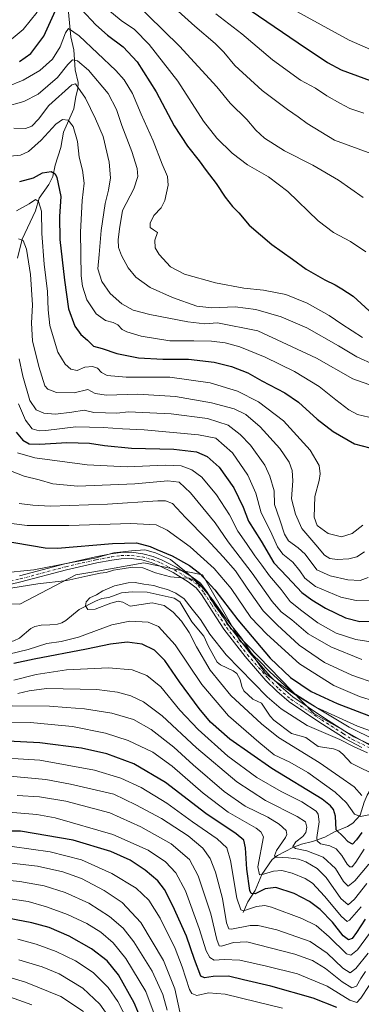
# Model space of a CAD drawing. Units: metres. Extents: x 640895 to 644339, y 4762269 to 4764653.
# Drawn here: x 643228 to 643394, y 4763282 to 4763761 of the extents above; entities that cross this region are included whole.
import ezdxf

# ---------------------------------------------------------------- set-up
doc = ezdxf.new("R2010")
doc.units = ezdxf.units.M
doc.header["$MEASUREMENT"] = 0
doc.linetypes.add('DGN Style 4', pattern=[2.638475, 1.318413, -0.659207, 0.001648, -0.659207])
for name, color, linetype, lineweight in [('Arbolado forestal CxS', 92, 'Continuous', 0), ('Corriente natural lineal', 142, 'Continuous', 13), ('Curva de nivel maestra', 30, 'Continuous', 30), ('Curva de nivel normal', 30, 'Continuous', 0), ('Espacio natural protegido', 121, 'Continuous', 13), ('Espacio natural protegido CxS', 121, 'Continuous', 0), ('Pista no pavimentada Cxs', 111, 'Continuous', 0), ('Pista no pavimentada eje', 91, 'DGN Style 4', 0)]:
    doc.layers.add(name, color=color, linetype=linetype, lineweight=lineweight)

# ---------------------------------------------------------------- blocks, each defined once
blk = doc.blocks.new('*U8')
at = {"layer": 'Arbolado forestal CxS', "color": 92, "linetype": 'Continuous', "lineweight": 0}
blk.add_polyline3d([(642977.1985, 4763795.7143, 881.0345), (642955.6031, 4763752.5047, 869.5782), (642948.4039, 4763704.9735, 878.0431), (642931.1285, 4763651.6803, 862.295), (642929.1787, 4763584.8159, 851.8384), (642947.0251, 4763568.1523, 851.6121), (642981.2433, 4763546.6513, 849.8458), (643040.4801, 4763523.1685, 850.9256), (643093.0457, 4763469.4205, 846.3396), (643111.7473, 4763463.9709, 844.3658), (643156.9011, 4763476.4959, 842.1406), (643163.3565, 4763478.2865, 843.2305), (643228.4206, 4763477.1007, 842.7664), (643255.6293, 4763491.3051, 845.1653), (643264.3573, 4763492.8641, 845.3084), (643288.7537, 4763497.2221, 845.6785), (643317.1451, 4763491.3031, 849.5516), (643333.7255, 4763462.6765, 845.6762), (643371.3945, 4763423.8241, 843.8351), (643404.5267, 4763405.0731, 840.7692)], dxfattribs=at)

msp = doc.modelspace()

# ---------------------------------------------------------------- linework, layer by layer
at = {"layer": 'Arbolado forestal CxS', "color": 92, "linetype": 'Continuous', "lineweight": 0}
for points in [[(643404.5267, 4763405.0731, 840.7692), (643371.3945, 4763423.8241, 843.8351), (643333.7255, 4763462.6765, 845.6762), (643317.1451, 4763491.3031, 849.5516), (643288.7537, 4763497.2221, 845.6785), (643264.3573, 4763492.8641, 845.3084), (643255.6293, 4763491.3051, 845.1653), (643228.4206, 4763477.1007, 842.7664), (643163.3565, 4763478.2865, 843.2305), (643156.9011, 4763476.4959, 842.1406), (643111.7473, 4763463.9709, 844.3658), (643093.0457, 4763469.4205, 846.3396), (643040.4801, 4763523.1685, 850.9256), (642981.2433, 4763546.6513, 849.8458), (642947.0251, 4763568.1523, 851.6121), (642929.1787, 4763584.8159, 851.8384), (642931.1285, 4763651.6803, 862.295), (642948.4039, 4763704.9735, 878.0431), (642955.6031, 4763752.5047, 869.5782), (642977.1985, 4763795.7143, 881.0345)], [(642977.1985, 4763795.7143, 881.0345), (642955.6031, 4763752.5047, 869.5782), (642948.4039, 4763704.9735, 878.0431), (642931.1285, 4763651.6803, 862.295), (642929.1787, 4763584.8159, 851.8384), (642947.0251, 4763568.1523, 851.6121), (642981.2433, 4763546.6513, 849.8458), (643040.4801, 4763523.1685, 850.9256), (643093.0457, 4763469.4205, 846.3396), (643111.7473, 4763463.9709, 844.3658), (643156.9011, 4763476.4959, 842.1406), (643163.3565, 4763478.2865, 843.2305), (643228.4206, 4763477.1007, 842.7664), (643255.6293, 4763491.3051, 845.1653), (643264.3573, 4763492.8641, 845.3084), (643288.7537, 4763497.2221, 845.6785), (643317.1451, 4763491.3031, 849.5516), (643333.7255, 4763462.6765, 845.6762), (643371.3945, 4763423.8241, 843.8351), (643404.5267, 4763405.0731, 840.7692)]]:
    msp.add_polyline3d(points, dxfattribs=at)
at = {"layer": 'Corriente natural lineal', "color": 142, "linetype": 'Continuous', "lineweight": 13}
for points in [[(643251.8473, 4763766.855, 923.531), (643253.263, 4763753.1231, 919.3519), (643254.7275, 4763746.8858, 917.8077), (643255.323, 4763737.1055, 914.3654), (643256.6876, 4763730.9202, 911.4154), (643256.5536, 4763727.8313, 910.2708), (643255.5497, 4763724.1293, 909.1829), (643254.6184, 4763718.1712, 907.0772), (643249.6707, 4763706.723, 904.2403), (643248.3672, 4763699.2622, 902.7372), (643245.6438, 4763690.7333, 901.1206), (643244.3789, 4763685.2573, 899.8137), (643242.4477, 4763681.2288, 898.249), (643237.8081, 4763674.6653, 896.1117), (643236.0187, 4763668.4637, 894.472), (643229.6042, 4763654.7497, 890.614), (643227.338, 4763645.5267, 888.1892)], [(643228.3457, 4763460.7197, 840.6755), (643233.809, 4763465.3202, 840.7133), (643235.6183, 4763466.2761, 840.7254), (643238.8545, 4763466.935, 840.5932), (643243, 4763467, 840.3212), (643246.6371, 4763467.2757, 840.1901), (643248.871, 4763468.0281, 840.1528), (643250.8099, 4763469.1783, 840.1401), (643257.221, 4763474.5141, 840.182), (643265.129, 4763478.6009, 840.072), (643268.2182, 4763479.7799, 840.0371), (643271.7349, 4763480.3447, 839.8479), (643277.8489, 4763482.5579, 839.5687), (643282.9935, 4763483.0573, 839.5747), (643290.269, 4763482.8915, 839.546), (643303.4931, 4763480.0805, 839.7158), (643306.1142, 4763478.2457, 839.3431), (643312.0378, 4763468.5199, 839.0195), (643317.8523, 4763461.4584, 838.6995), (643320.0726, 4763456.4666, 838.9036), (643324.2688, 4763448.8198, 838.6385), (643326.0085, 4763447.5124, 838.4134), (643332.1287, 4763444.6861, 839.0363), (643333.8383, 4763443.2823, 839.386), (643335.4531, 4763440.4591, 839.2947), (643336.2687, 4763436.999, 838.4708), (643337.3634, 4763434.9833, 838.2872), (643341.6273, 4763430.8932, 838.2282), (643345.9301, 4763428.9431, 838.7667), (643350.0312, 4763422.5533, 837.7992), (643351.8156, 4763420.5861, 837.9618), (643360.54, 4763414.1732, 837.7929), (643367.4251, 4763412.286, 837.4544), (643373.3839, 4763407.8627, 837.2791), (643380.8649, 4763406.6843, 837.526), (643383.3954, 4763405.7872, 837.5863), (643385.4125, 4763404.1718, 837.2465), (643389.4412, 4763399.7824, 836.6376), (643403, 4763393, 836.1594)], [(643097, 4763455, 843.2335), (643098.0398, 4763454.3233, 843.1544), (643099.8072, 4763454.0673, 843.0814), (643109.9596, 4763455.0805, 843.0181), (643112.7612, 4763455.5653, 843.0457), (643118.7821, 4763457.5231, 842.671), (643133.4762, 4763464.1364, 842.4653), (643143.229, 4763472.542, 842.0737), (643147.1442, 4763474.6608, 842.5819), (643151.0128, 4763475.9538, 842.4178), (643157.697, 4763476.2664, 842.132), (643159.4651, 4763475.7321, 842.0908), (643161.3957, 4763474.1854, 841.8861), (643164.5972, 4763469.9241, 841.7454), (643166.5247, 4763468.0847, 841.6008), (643177.284, 4763461.7012, 841.5642), (643186.4734, 4763459.3104, 841.2003), (643199.4342, 4763458.5094, 840.9519), (643204.6122, 4763455.9401, 841.3354), (643207.7534, 4763456.1694, 841.2393), (643212.8329, 4763455.789, 841.3699), (643225.5163, 4763459.3185, 840.6348), (643228.2101, 4763460.6055, 840.6747), (643228.3457, 4763460.7197, 840.6755)], [(643337, 4763327, 880.3808), (643339.2692, 4763332.2033, 878.1578), (643342.7576, 4763337.7743, 874.2254), (643346.0398, 4763345.5438, 870.7582), (643351.136, 4763352.8649, 867.074), (643353.7135, 4763354.8365, 866.0168), (643361.1286, 4763358.6532, 862.2988), (643365.2511, 4763360.3798, 860.6975), (643370.7509, 4763361.6003, 857.7396), (643376.7301, 4763363.664, 853.8735), (643381.3326, 4763366.2393, 851.3366), (643387.7615, 4763368.8965, 847.5417), (643390.3084, 4763370.4974, 846.6294), (643393.8908, 4763374.4702, 844.5375), (643395.7159, 4763380.6784, 841.3128), (643397.2475, 4763384.2207, 839.2236), (643402.1186, 4763392.3464, 836.0886), (643403, 4763393, 836.1594)]]:
    msp.add_polyline3d(points, dxfattribs=at)
at = {"layer": 'Curva de nivel maestra', "color": 30, "linetype": 'Continuous', "lineweight": 30, "flags": 128}
for points, elevation in [([(643228.25, 4763741.0801), (643233.77, 4763745.0601), (643240.12, 4763753.4601), (643246.55, 4763767.8201)], 925), ([(643258.41, 4763766.4601), (643265.42, 4763758.9301), (643271.02, 4763753.9701), (643278.56, 4763748.3201), (643285.37, 4763740.9901), (643294.64, 4763726.4401), (643303.42, 4763709.8901), (643309.9, 4763699.9901), (643315.58, 4763692.8801), (643319.01, 4763688.0601), (643323.86, 4763681.8401), (643328.29, 4763675.0501), (643331.84, 4763670.5301), (643334.87, 4763667.5601), (643339.86, 4763661.5501), (643350.95, 4763652.1101), (643361.02, 4763644.9501), (643367.64, 4763640.1401), (643376.71, 4763634.9101), (643381.77, 4763632.5201), (643384.92, 4763630.4601), (643390.42, 4763626.9001), (643398.26, 4763619.7401)], 925), ([(643336.79, 4763768.5801), (643363.66, 4763750.2101), (643377.94, 4763740.5801), (643384.6, 4763737.0701), (643403.55, 4763730.0401)], 950), ([(643228.34, 4763682.6901), (643234.97, 4763684.5401), (643239.41, 4763686.9101), (643243.62, 4763687.6301), (643245.54, 4763686.4401), (643246.35, 4763684.7801), (643248.31, 4763675.4401), (643247.62, 4763665.7501), (643247.78, 4763654.5801), (643250.13, 4763634.6901), (643251.99, 4763620.8401), (643255.18, 4763612.4201), (643258.12, 4763608.2601), (643261.35, 4763605.4901), (643264.17, 4763602.6001), (643268.48, 4763601.4601), (643275.53, 4763599.0401), (643286.16, 4763596.9801), (643297.97, 4763596.3001), (643310.39, 4763596.3801), (643322.88, 4763594.8701), (643331.3, 4763592.7501), (643339.26, 4763589.5801), (643346.08, 4763585.7701), (643357.15, 4763579.9501), (643363.87, 4763575.3501), (643372.92, 4763567.0601), (643380.65, 4763561.1401), (643391.02, 4763555.1701), (643398.58, 4763553.2301)], 900), ([(643226.59, 4763560.7801), (643229.92, 4763556.8601), (643232.94, 4763555.1601), (643238.18, 4763554.8701), (643251.18, 4763555.7101), (643262.33, 4763555.4701), (643269.49, 4763554.2901), (643282.74, 4763552.9901), (643303.31, 4763552.5401), (643314.24, 4763551.1601), (643319.53, 4763549.0001), (643325.28, 4763543.7601), (643332.48, 4763533.6201), (643336.95, 4763524.3401), (643339.63, 4763517.4401), (643345.73, 4763507.7801), (643351.85, 4763497.1601), (643358.36, 4763490.3901), (643365.41, 4763482.6901), (643370.41, 4763479.1601), (643376.98, 4763475.0801), (643386.71, 4763470.4101), (643393.65, 4763468.6801), (643398.32, 4763468.8001)], 875), ([(643218.87, 4763508.1901), (643240.74, 4763504.4301), (643246.75, 4763504.3601), (643273.41, 4763506.6801), (643285.05, 4763506.9201), (643291.72, 4763505.2201), (643295.08, 4763503.6401), (643302.41, 4763500.5401), (643310.89, 4763495.9401), (643315.81, 4763492.1401), (643323.26, 4763484.0601), (643334.34, 4763469.4801), (643350.05, 4763450.8601), (643359.96, 4763441.4401), (643370.05, 4763434.5401), (643382.69, 4763428.6701), (643399.95, 4763422.0701)], 850), ([(643394.58, 4763365.9201), (643392.1, 4763362.3801), (643390.07, 4763360.3601), (643388.06, 4763361.4001), (643385.54, 4763363.9901), (643382.2, 4763367.2201), (643381.86, 4763373.9301), (643380.88, 4763377.1001), (643379.44, 4763378.8901), (643375.32, 4763382.2301), (643350.89, 4763397.0801), (643330.56, 4763411.3801), (643321.06, 4763419.7201), (643315.56, 4763426.2501), (643306.01, 4763439.3301), (643298.97, 4763449.7401), (643293.84, 4763454.7801), (643287.87, 4763457.6201), (643280.57, 4763458.5801), (643272.47, 4763457.5901), (643260.81, 4763455.1101), (643235.34, 4763450.3601), (643225.49, 4763448.1501)], 850), ([(643396.34, 4763323.8301), (643392.13, 4763317.2601), (643390, 4763314.3901), (643388.11, 4763313.7101), (643385.62, 4763315.6401), (643380.34, 4763322.2901), (643374.42, 4763328.4601), (643369.24, 4763332.3801), (643361.73, 4763336.2601), (643352.91, 4763339.2001), (643347.7, 4763338.6201), (643342.75, 4763336.1601), (643340.8, 4763336.2401), (643340.16, 4763337.7101), (643338.72, 4763348.1301), (643338.03, 4763358.5601), (643337.36, 4763362.1901), (643333.6, 4763365.3501), (643318.84, 4763375.2801), (643299.14, 4763390.2801), (643283.82, 4763399.3501), (643270.69, 4763404.1801), (643258.41, 4763407.0501), (643238.08, 4763409.6901), (643209.75, 4763411.1401)], 875), ([(643382.53, 4763280.8001), (643371.07, 4763285.3001), (643350.41, 4763291.1801), (643337.07, 4763294.2301), (643329.77, 4763296.0401), (643322.44, 4763295.9601), (643318.11, 4763295.3301), (643316.44, 4763296.0201), (643313.3, 4763304.1701), (643309.36, 4763315.5601), (643302.83, 4763330.3001), (643298.78, 4763338.2401), (643295.41, 4763342.4801), (643289.37, 4763347.5901), (643282.01, 4763352.5001), (643272.56, 4763356.7501), (643254.31, 4763362.2001), (643228.8, 4763366.6601), (643213.41, 4763366.6201)], 900), ([(643291.1, 4763266.2101), (643284.06, 4763283.0601), (643276.44, 4763296.7901), (643270.92, 4763303.6101), (643263.3, 4763309.3801), (643252.39, 4763315.4701), (643242.59, 4763319.6801), (643234.2, 4763322.0201), (643219.08, 4763324.9001)], 925)]:
    msp.add_lwpolyline(points, dxfattribs=dict(at, elevation=elevation))
at = {"layer": 'Curva de nivel normal', "color": 30, "linetype": 'Continuous', "lineweight": 0, "flags": 128}
for points, elevation in [([(643289.06, 4763780.52), (643313.48, 4763758.28), (643323.43, 4763749.89), (643327.61, 4763745.74), (643332.87, 4763739.24), (643346.24, 4763727.02), (643358.52, 4763717.71), (643363.78, 4763714.29), (643368.13, 4763710.92), (643381.44, 4763702.91), (643399.56, 4763696.23)], 940), ([(643395.28, 4763674.99), (643383.29, 4763683.43), (643370.87, 4763690.65), (643357.08, 4763697.63), (643347.27, 4763703.82), (643343.17, 4763707.68), (643338.82, 4763712.96), (643330.67, 4763720.8), (643324.1, 4763728.74), (643306.05, 4763748.54), (643275.4, 4763778.7)], 935), ([(643044.62, 4763762.08), (643051.96, 4763745.08), (643057.95, 4763734.59), (643062.43, 4763726.27), (643067.36, 4763715.64), (643070.44, 4763710.19), (643074.49, 4763705.76), (643082.02, 4763700.06), (643090.71, 4763696.37), (643102.5, 4763694.29), (643117.34, 4763694.44), (643131.38, 4763696.76), (643148.26, 4763702.03), (643159.02, 4763707.43), (643164.01, 4763710.13), (643175.43, 4763718.21), (643194.38, 4763731.27), (643201.6, 4763735.97), (643219.42, 4763748), (643230.05, 4763756.7), (643236.89, 4763765.19)], 930), ([(643268.47, 4763768.76), (643277.65, 4763761.11), (643284.17, 4763756.64), (643291.24, 4763749.37), (643305.16, 4763731.6), (643317.71, 4763712.06), (643324.22, 4763703.83), (643331.55, 4763696.51), (643339.09, 4763690.86), (643349.34, 4763684.96), (643358.66, 4763677.87), (643373.44, 4763663.57), (643380.93, 4763657.88), (643389.08, 4763653.57), (643396.66, 4763648.57)], 930), ([(643361.34, 4763766.46), (643388.5, 4763751.54), (643404.06, 4763744.72)], 955), ([(643323.67, 4763764.34), (643336.28, 4763754.58), (643351.29, 4763741.92), (643364.91, 4763732.04), (643372.2, 4763728.16), (643377.57, 4763724.36), (643383.96, 4763720.92), (643388.88, 4763718.29), (643395.69, 4763715.99)], 945), ([(643222.08, 4763728.81), (643230.1, 4763732.09), (643238.16, 4763736.75), (643244.36, 4763742.27), (643247.99, 4763748.24), (643250.58, 4763755.02), (643252.08, 4763757.28), (643257.28, 4763753.62), (643275.03, 4763736.83), (643279.08, 4763732.22), (643283.21, 4763725.55), (643287.44, 4763715.45), (643293.23, 4763702.5), (643297.59, 4763691.12), (643300.14, 4763685.13), (643300.51, 4763680.95), (643298.96, 4763673.54), (643297.08, 4763669.88), (643293.6, 4763666.21), (643291.81, 4763662.54), (643291.76, 4763660.37), (643293.34, 4763659.23), (643295.38, 4763657.94), (643294.09, 4763654.27), (643294.18, 4763650.54), (643296.1, 4763647.22), (643301.6, 4763641.24), (643308.42, 4763637.72), (643323.46, 4763633.48), (643337.25, 4763630.85), (643346.79, 4763629.9), (643357.66, 4763627.78), (643368.16, 4763623.61), (643378.85, 4763617.55), (643384.98, 4763613.33), (643395.04, 4763606.92)], 920), ([(643400.8, 4763593.54), (643392.29, 4763597.51), (643383.39, 4763602.87), (643367.96, 4763611.58), (643355.49, 4763616.97), (643343.07, 4763620.4), (643333.03, 4763621.73), (643321.73, 4763621.28), (643314.42, 4763622.14), (643302.62, 4763626.28), (643291.76, 4763631.23), (643284.84, 4763636.13), (643281.01, 4763640.78), (643277.81, 4763646.77), (643276.44, 4763650.57), (643276.22, 4763654.35), (643276.78, 4763659.74), (643278.37, 4763668.68), (643283.78, 4763679.13), (643285.84, 4763685.22), (643285.48, 4763689.13), (643282.83, 4763697.41), (643278.03, 4763709.93), (643275.44, 4763717.76), (643271.3, 4763725.55), (643261.86, 4763736.86), (643256.42, 4763741.55), (643254.06, 4763741.92), (643251.75, 4763739.73), (643246.75, 4763733.42), (643237.33, 4763725.33), (643230.42, 4763721.68), (643221.04, 4763719.06)], 915), ([(643225.52, 4763708.68), (643231.2, 4763708.62), (643234.24, 4763709.66), (643237.41, 4763713.04), (643242.56, 4763719.78), (643253.72, 4763729.79), (643255.5, 4763730.32), (643260.35, 4763723.31), (643265.14, 4763713.21), (643268.85, 4763704.58), (643271.77, 4763692.11), (643272.4, 4763684.6), (643271.49, 4763678.61), (643269.81, 4763672.11), (643267.89, 4763658.85), (643267.01, 4763647.21), (643266.26, 4763640.19), (643268.25, 4763634.1), (643272.39, 4763628.21), (643278.02, 4763623.3), (643283.49, 4763620.16), (643291.58, 4763617.98), (643310.01, 4763614.41), (643318.31, 4763613.56), (643324.47, 4763613.95), (643344.08, 4763610.09), (643372.55, 4763596.73), (643390.31, 4763586.8), (643397.98, 4763583.92)], 910), ([(643398.02, 4763568.04), (643392.55, 4763569.42), (643388.33, 4763571.68), (643381.99, 4763576.45), (643373.86, 4763583), (643361.86, 4763590.33), (643347.72, 4763597.32), (643335.35, 4763602.3), (643328.21, 4763604.28), (643321.65, 4763605.01), (643312.93, 4763605.21), (643301.4, 4763605.21), (643287.4, 4763607.54), (643280.39, 4763609.53), (643278.14, 4763610.79), (643276.12, 4763612.96), (643273.75, 4763614.13), (643270, 4763615.05), (643265.52, 4763618.39), (643261.01, 4763625.2), (643258.9, 4763631.9), (643258.26, 4763636.93), (643257.92, 4763658.1), (643258.73, 4763673.54), (643259.62, 4763681.97), (643258.91, 4763688.21), (643257.26, 4763694.54), (643256.43, 4763702.25), (643254.37, 4763709.51), (643251.94, 4763712.59), (643249.15, 4763712.93), (643245.89, 4763710.69), (643238.76, 4763702.94), (643232.66, 4763697.35), (643228.73, 4763695.6), (643223.64, 4763695.14)], 905), ([(643226.86, 4763668.54), (643232.88, 4763671.92), (643236.06, 4763673.94), (643237.55, 4763673.02), (643238.96, 4763668.29), (643239.15, 4763657.43), (643240.25, 4763642.56), (643241.83, 4763629.21), (643242.18, 4763620.3), (643243.05, 4763612.62), (643245.18, 4763605.01), (643246.88, 4763599.77), (643250.47, 4763593.95), (643253.26, 4763591.4), (643256.24, 4763590.8), (643260.08, 4763592.34), (643263.75, 4763592.77), (643266.08, 4763591.88), (643268.08, 4763589.74), (643270.92, 4763588.34), (643280.12, 4763587.6), (643301.26, 4763587.47), (643320.85, 4763584.77), (643334.15, 4763580.74), (643344.43, 4763575.57), (643356.5, 4763566.31), (643369.6, 4763552.08), (643373.84, 4763544.58), (643374.42, 4763540.57), (643373.86, 4763537.22), (643371.84, 4763529.44), (643371.51, 4763519.4), (643372.96, 4763515.4), (643378.24, 4763511.41), (643384.77, 4763509.87), (643389.91, 4763511.44), (643395.07, 4763515.48)], 895), ([(643227.75, 4763654.79), (643229.97, 4763654.12), (643231.62, 4763649.8), (643233.64, 4763637.44), (643234.58, 4763622.71), (643234.04, 4763613.86), (643234.63, 4763605.17), (643237.65, 4763592.8), (643240.52, 4763583.32), (643242.01, 4763581.67), (643246.28, 4763580.09), (643254.76, 4763579.98), (643261.41, 4763581.56), (643265.01, 4763579.56), (643270.58, 4763578.72), (643285.78, 4763579.3), (643304.14, 4763578.14), (643321.6, 4763575.12), (643332.66, 4763572.13), (643338.28, 4763569.42), (643345.24, 4763563.31), (643354.72, 4763552.9), (643359.27, 4763546.19), (643360.8, 4763542.15), (643361.04, 4763537.16), (643360.49, 4763528.41), (643362.42, 4763520.88), (643365.41, 4763513.83), (643372.26, 4763505.94), (643376.56, 4763500.88), (643379.12, 4763499.23), (643382.69, 4763498.86), (643388.31, 4763499.17), (643392.21, 4763500.19), (643396, 4763502.48)], 890), ([(643228.12, 4763596.41), (643229.82, 4763587.97), (643233.29, 4763576.27), (643236.28, 4763571.63), (643240.06, 4763570.07), (643245.81, 4763569.62), (643253.71, 4763570.52), (643259.7, 4763571.46), (643264.4, 4763570.33), (643270.01, 4763570.13), (643275.6, 4763570.08), (643281.26, 4763570.74), (643301.9, 4763569.71), (643319.61, 4763567.41), (643329.73, 4763564.22), (643335.59, 4763559.67), (643340.47, 4763554.5), (643347.53, 4763544.67), (643349.98, 4763539.39), (643352.01, 4763532.22), (643352.18, 4763525.66), (643354.86, 4763518.17), (643357.03, 4763511.16), (643358.95, 4763507.92), (643363.71, 4763504.52), (643367.17, 4763501.37), (643372.8, 4763493.74), (643379.28, 4763490.95), (643387.78, 4763488.93), (643393.82, 4763488.58), (643397.74, 4763490.02)], 885), ([(643227.82, 4763574.63), (643231.11, 4763566.58), (643234.34, 4763562.48), (643237.83, 4763561.48), (643241.1, 4763561.56), (643255.61, 4763563.36), (643268.85, 4763562.98), (643278.39, 4763562.37), (643288.79, 4763561.93), (643315.23, 4763559.5), (643323.68, 4763557.82), (643331.71, 4763550.69), (643339.2, 4763539.92), (643343.11, 4763531.06), (643345.76, 4763521.57), (643350.24, 4763512.65), (643353.74, 4763504.96), (643356.32, 4763501.39), (643361.06, 4763497.53), (643364.56, 4763493.34), (643366.89, 4763489.74), (643372.07, 4763485.72), (643384.44, 4763480.48), (643391.88, 4763478.8), (643398.25, 4763479.08)], 880), ([(643227.31, 4763550.66), (643235.72, 4763548.31), (643261.1, 4763544.91), (643280.64, 4763543.93), (643299.04, 4763544.8), (643306.76, 4763544.39), (643312.06, 4763542.52), (643316.88, 4763538.94), (643324.03, 4763530.22), (643330.31, 4763520.55), (643334.31, 4763512.65), (643338.6, 4763506.62), (643342.68, 4763500.65), (643346.12, 4763496.05), (643349.72, 4763490.84), (643355.4, 4763484.2), (643359.82, 4763478.46), (643364.92, 4763474.39), (643373.34, 4763468.04), (643382.21, 4763462.9), (643391.69, 4763459.86), (643401.15, 4763458.51)], 870), ([(643223.13, 4763542.27), (643230.58, 4763539.3), (643237.87, 4763537.56), (643244.38, 4763535.66), (643256.61, 4763534.51), (643284.38, 4763535.56), (643300.41, 4763537.03), (643305.9, 4763536.4), (643311.32, 4763531.25), (643323.29, 4763516.61), (643329.69, 4763507.41), (643341.38, 4763492.12), (643351.13, 4763478.32), (643355.52, 4763473.29), (643360.58, 4763469.4), (643368.58, 4763462.62), (643379.59, 4763456.27), (643394.62, 4763450.09)], 865), ([(643401.95, 4763438.38), (643389.73, 4763442.55), (643376.56, 4763448.72), (643364.27, 4763457.08), (643353.53, 4763467.11), (643346.72, 4763473.86), (643338.88, 4763484.84), (643333.26, 4763493.32), (643327.24, 4763500.04), (643319.32, 4763508.76), (643309.01, 4763519.3), (643302.66, 4763526.09), (643299.26, 4763527.41), (643295.48, 4763527.34), (643271.04, 4763525.76), (643243.38, 4763524.75), (643234.78, 4763525.26), (643228.08, 4763526.06)], 860), ([(643408.08, 4763427.6), (643393.5, 4763432.08), (643381.06, 4763437.55), (643364.39, 4763448.01), (643348.48, 4763462.47), (643340.75, 4763470.58), (643331.08, 4763484.65), (643322.93, 4763494.47), (643311.19, 4763504.92), (643299.98, 4763513.12), (643294.72, 4763515.63), (643282.43, 4763516.31), (643252.2, 4763515.33), (643238.66, 4763515.36), (643231.93, 4763515.35), (643223.09, 4763516.56)], 855), ([(643402.89, 4763413.97), (643392.55, 4763417.73), (643372.66, 4763426.81), (643360.62, 4763434.43), (643350.14, 4763443.96), (643344.75, 4763449.57), (643341.99, 4763452.14), (643337.23, 4763457.38), (643335.09, 4763459.58), (643334.04, 4763461.85), (643332.94, 4763463.08), (643332.12, 4763464.26), (643331, 4763465.14), (643330.16, 4763466.3), (643329.03, 4763467.5), (643328.03, 4763469.82), (643326.96, 4763471.09), (643325.8, 4763472.94), (643323.2, 4763476.41), (643322, 4763478.41), (643321.03, 4763479.57), (643319.97, 4763481.94), (643318.21, 4763484.35), (643314.88, 4763487.05), (643313.68, 4763488.37), (643310.78, 4763489.81), (643307.16, 4763489.86), (643301.63, 4763490.44), (643294.31, 4763492.32), (643288.24, 4763494.83), (643283.17, 4763495.14), (643278.21, 4763494.23), (643273.86, 4763493.64), (643270.36, 4763492.54), (643267.41, 4763492.21), (643261.4, 4763490.95), (643251.22, 4763488.53), (643237.08, 4763487.02), (643224.01, 4763484.93)], 845), ([(643397.4, 4763404.74), (643390.62, 4763407.85), (643383.94, 4763411.24), (643368.06, 4763418.1), (643355.49, 4763426.22), (643348.68, 4763431.97), (643328.75, 4763452.46), (643320.74, 4763462.47), (643316.21, 4763469.58), (643312.14, 4763474.59), (643308.24, 4763479.71), (643304.27, 4763482.41), (643300.21, 4763484.15), (643296.45, 4763485.12), (643293.54, 4763486.14), (643288.68, 4763486.76), (643284.48, 4763487.66), (643281.08, 4763487.54), (643274.41, 4763486.08), (643268.75, 4763483.52), (643265.75, 4763481.67), (643262.49, 4763480.17), (643260.72, 4763478.23), (643260.35, 4763476.22), (643261.46, 4763474.49), (643265.03, 4763474.66), (643272.69, 4763477.58), (643276.13, 4763478.5), (643278.42, 4763478.02), (643282, 4763476.14), (643292.72, 4763477.7), (643298.62, 4763476.42), (643303.01, 4763473.15), (643306.98, 4763468.79), (643310.76, 4763463.23), (643314.34, 4763456.32), (643320.9, 4763445.03), (643331.05, 4763432.69), (643345.81, 4763418.86), (643354.12, 4763412.14), (643373.94, 4763399.99), (643383.98, 4763393.07), (643390.88, 4763388.13), (643394.61, 4763383.94)], 840), ([(643223.08, 4763452.7), (643232.41, 4763455.02), (643241.52, 4763458.02), (643248.49, 4763458.96), (643256.85, 4763461.09), (643273.2, 4763467.07), (643281.92, 4763468.76), (643290.81, 4763468.28), (643295.81, 4763466.17), (643303.87, 4763457.37), (643316.84, 4763438.02), (643329.9, 4763422.72), (643344.55, 4763409.9), (643352.06, 4763403.78), (643359.7, 4763400.27), (643368.36, 4763395.16), (643381.63, 4763385.6), (643387.28, 4763380.39), (643391.12, 4763374.95), (643394.02, 4763373.78), (643401.24, 4763375.25)], 845), ([(643225.42, 4763440.11), (643236.31, 4763442.92), (643251.09, 4763445.15), (643271.46, 4763446.13), (643282.98, 4763445.18), (643290.13, 4763442.33), (643296.95, 4763436.82), (643306.24, 4763425.48), (643315.02, 4763416.02), (643329.57, 4763403.05), (643343.61, 4763392.76), (643355.39, 4763385.96), (643365.56, 4763380.83), (643372.4, 4763376.32), (643373.46, 4763374.89), (643373.89, 4763371.22), (643372.76, 4763363.52), (643372.93, 4763361.92), (643374.62, 4763360.45), (643379.06, 4763359.56), (643382.14, 4763357.98), (643384.94, 4763354.78), (643387.48, 4763350.64), (643388.88, 4763349.21), (643390.03, 4763349.35), (643391.71, 4763351.53), (643395.72, 4763357.94)], 855), ([(643227.42, 4763433.68), (643232.96, 4763434.93), (643241.41, 4763436.1), (643265.87, 4763435.62), (643275.83, 4763434.31), (643282.32, 4763432.44), (643288.47, 4763429.55), (643297.63, 4763422.7), (643314.29, 4763407.22), (643333.96, 4763390.62), (643347.83, 4763381.6), (643363.29, 4763373.78), (643367.34, 4763371.13), (643367.86, 4763368.56), (643367.45, 4763365.9), (643366, 4763363.97), (643362.62, 4763361.36), (643361.16, 4763359.23), (643362.39, 4763358.24), (643367.92, 4763357.09), (643375.93, 4763353.9), (643381.82, 4763348.53), (643385.74, 4763342.1), (643388.07, 4763339.89), (643391.23, 4763342.42), (643398.03, 4763350.63)], 860), ([(643397.02, 4763341.12), (643391.15, 4763333.54), (643387.96, 4763330.73), (643384.47, 4763333.94), (643377.29, 4763344.08), (643372.98, 4763348.54), (643367.51, 4763351.71), (643363.79, 4763353.06), (643358.98, 4763353.6), (643352.91, 4763354.01), (643352.19, 4763354.6), (643353.23, 4763357.18), (643357.49, 4763363.59), (643358.19, 4763365.03), (643357.86, 4763366.94), (643354.54, 4763370.07), (643349, 4763373.42), (643338.02, 4763378.84), (643327.81, 4763385.96), (643312.72, 4763398.87), (643303.28, 4763407.43), (643292.21, 4763416.16), (643283.6, 4763420.91), (643273.14, 4763424.04), (643259.76, 4763426.23), (643251.06, 4763426.88), (643242.8, 4763427.48), (643224.66, 4763427.68)], 865), ([(643394.4, 4763329.82), (643388.74, 4763323.27), (643387.55, 4763322.69), (643384.69, 4763325.11), (643376.55, 4763335.05), (643370.7, 4763341.36), (643367.13, 4763343.66), (643360.86, 4763346.19), (643355.8, 4763347.5), (643351.66, 4763347.16), (643346.9, 4763345.64), (643344.96, 4763345.4), (643344.08, 4763349.25), (643346.87, 4763363.88), (643345.57, 4763366.37), (643343.27, 4763368.08), (643329.68, 4763375.95), (643317.56, 4763385.04), (643302.45, 4763398.27), (643292.99, 4763405.01), (643281.13, 4763410.72), (643270.08, 4763414.24), (643254.08, 4763417.5), (643243.66, 4763418.58), (643233.59, 4763419.43), (643223.44, 4763419.59)], 870), ([(643398.33, 4763316.84), (643392.58, 4763308.86), (643389.23, 4763306.27), (643387.2, 4763306.92), (643378.8, 4763315.13), (643372.41, 4763320.75), (643365.41, 4763324.19), (643350.75, 4763329.62), (643347.51, 4763330.4), (643343.41, 4763329.92), (643337.12, 4763327.82), (643335.79, 4763328.29), (643333.94, 4763333.97), (643330.79, 4763352.32), (643329.06, 4763358.56), (643324.32, 4763362.93), (643312.41, 4763371.11), (643299.82, 4763380.28), (643287.37, 4763387.94), (643277.47, 4763392.43), (643264.75, 4763396.26), (643238.08, 4763401.11), (643211.58, 4763402.76)], 880), ([(643397.79, 4763307.23), (643391.8, 4763299.74), (643388.96, 4763297.66), (643385.34, 4763300), (643377.8, 4763307.34), (643369.57, 4763312.94), (643353.41, 4763318.69), (643344.21, 4763320.69), (643340.36, 4763320.77), (643331.37, 4763318.96), (643329.98, 4763319.08), (643328.84, 4763322.07), (643326.98, 4763333.79), (643323.6, 4763346.62), (643320.94, 4763353.25), (643317.38, 4763358.31), (643310.19, 4763364.36), (643297.35, 4763372.8), (643284.72, 4763379.42), (643274.08, 4763384.62), (643253.01, 4763389.56), (643241, 4763391.77), (643223.61, 4763393.43)], 885), ([(643396.5, 4763298.37), (643394.09, 4763294.99), (643392.07, 4763291.27), (643389.76, 4763290.42), (643385.16, 4763293.36), (643376.98, 4763299.83), (643370.72, 4763303.64), (643362.03, 4763306.76), (643350.07, 4763309.88), (643338.75, 4763312.81), (643332.25, 4763312.4), (643326.48, 4763310.63), (643325.36, 4763310.91), (643324.11, 4763313.93), (643321.21, 4763326.36), (643315.02, 4763344.86), (643310.89, 4763352.81), (643301.91, 4763360.42), (643287.29, 4763368.66), (643272.08, 4763375.56), (643250.69, 4763381.29), (643237.98, 4763383.27), (643227.14, 4763384.02)], 890), ([(643398.22, 4763291.54), (643394.23, 4763285.39), (643392.15, 4763283.2), (643388.88, 4763284.4), (643377.78, 4763291.17), (643363.43, 4763297.24), (643348.34, 4763300.92), (643335.41, 4763303.9), (643327.73, 4763304.16), (643322.88, 4763303.84), (643320.71, 4763305.21), (643318.95, 4763308.44), (643315.59, 4763319.22), (643308.9, 4763337.67), (643304.28, 4763346.42), (643299.15, 4763351.77), (643290.73, 4763357.41), (643273.67, 4763364.97), (643245.54, 4763373.09), (643236.74, 4763374.69), (643223.01, 4763375.89)], 895), ([(643224.75, 4763359.18), (643243.08, 4763356.61), (643258.32, 4763352.64), (643273.07, 4763346.09), (643284.92, 4763338.83), (643291.13, 4763332.98), (643296.62, 4763324.24), (643303.86, 4763309.55), (643307.37, 4763300.56), (643310.9, 4763289.56), (643312.02, 4763287.59), (643314.52, 4763286.72), (643320.06, 4763288.02), (643328.19, 4763287.38), (643343.39, 4763283.55), (643356.04, 4763280.53)], 905), ([(643306.26, 4763278.75), (643303.73, 4763289.86), (643298.26, 4763303.74), (643287.3, 4763322.11), (643278.22, 4763331.92), (643269.34, 4763337.79), (643258.39, 4763343.54), (643249.32, 4763346.82), (643237.03, 4763349.56), (643220.22, 4763351.57)], 910), ([(643210.56, 4763343.93), (643228.44, 4763342.12), (643240.17, 4763340.1), (643250.44, 4763336.79), (643261.87, 4763331.62), (643272.07, 4763325.16), (643278.57, 4763319.39), (643283.88, 4763312.8), (643292.78, 4763298.51), (643297.9, 4763287.17), (643300.08, 4763279.6)], 915), ([(643295.14, 4763273.91), (643289.64, 4763288.69), (643280.01, 4763304.73), (643273.8, 4763312.34), (643267.71, 4763317.54), (643260.94, 4763321.75), (643251.6, 4763326.08), (643241.39, 4763329.87), (643232.38, 4763332.47), (643212.49, 4763335.4)], 920), ([(643280.84, 4763274.38), (643275.98, 4763283.67), (643271.3, 4763290.49), (643264.02, 4763297.79), (643255.42, 4763303.54), (643246, 4763308.02), (643236.41, 4763311.66), (643227.41, 4763314.09)], 930), ([(643227.94, 4763303.96), (643239.28, 4763300.57), (643247.54, 4763297.23), (643259.1, 4763290.26), (643267.25, 4763282.41), (643271.99, 4763275.82)], 935), ([(643259.33, 4763278.87), (643248.27, 4763286.22), (643231.24, 4763293.21), (643216.9, 4763297.33)], 940), ([(643234.22, 4763282.16), (643216.84, 4763288.33)], 945)]:
    msp.add_lwpolyline(points, dxfattribs=dict(at, elevation=elevation))
at = {"layer": 'Espacio natural protegido', "color": 121, "linetype": 'Continuous', "lineweight": 13, "flags": 128}
msp.add_lwpolyline([(643401.3331, 4763410.9476), (643388.462, 4763417.1971), (643362.5067, 4763432.8675), (643353.3198, 4763439.0926), (643347.8679, 4763443.3876), (643342.453, 4763450.9889), (643336.0941, 4763460.5959), (643328.7275, 4763469.9222), (643321.9916, 4763479.3922), (643315.9525, 4763486.5945), (643310.0887, 4763492.0215), (643301.6491, 4763498.7758), (643294.3222, 4763502.003), (643289.1481, 4763503.5341), (643282.6091, 4763503.0753), (643274.127, 4763502.0764), (643264.7985, 4763499.5297), (643253.5563, 4763497.3109), (643235.2395, 4763493.7509), (643219.1534, 4763492.1596)], dxfattribs=at)
msp.add_lwpolyline([(643401.3331, 4763410.9476), (643388.462, 4763417.1971), (643362.5067, 4763432.8675), (643353.3198, 4763439.0926), (643347.8679, 4763443.3876), (643342.453, 4763450.9889), (643336.0941, 4763460.5959), (643328.7275, 4763469.9222), (643321.9916, 4763479.3922), (643315.9525, 4763486.5945), (643310.0887, 4763492.0215), (643301.6491, 4763498.7758), (643294.3222, 4763502.003), (643289.1481, 4763503.5341), (643282.6091, 4763503.0753), (643274.127, 4763502.0764), (643264.7985, 4763499.5297), (643253.5563, 4763497.3109), (643235.2395, 4763493.7509), (643219.1534, 4763492.1596)], dxfattribs=at)
at = {"layer": 'Espacio natural protegido CxS', "color": 121, "linetype": 'Continuous', "lineweight": 0, "flags": 128}
msp.add_lwpolyline([(643401.3331, 4763410.9476), (643388.462, 4763417.1971), (643362.5067, 4763432.8675), (643353.3198, 4763439.0926), (643347.8679, 4763443.3876), (643342.453, 4763450.9889), (643336.0941, 4763460.5959), (643328.7275, 4763469.9222), (643321.9916, 4763479.3922), (643315.9525, 4763486.5945), (643310.0887, 4763492.0215), (643301.6491, 4763498.7758), (643294.3222, 4763502.003), (643289.1481, 4763503.5341), (643282.609, 4763503.0753), (643274.127, 4763502.0764), (643264.7985, 4763499.5297), (643253.5563, 4763497.3109), (643235.2395, 4763493.7509), (643219.1534, 4763492.1596)], dxfattribs=at)
msp.add_lwpolyline([(643401.3331, 4763410.9476), (643388.462, 4763417.1971), (643362.5067, 4763432.8675), (643353.3198, 4763439.0926), (643347.8679, 4763443.3876), (643342.453, 4763450.9889), (643336.0941, 4763460.5959), (643328.7275, 4763469.9222), (643321.9916, 4763479.3922), (643315.9525, 4763486.5945), (643310.0887, 4763492.0215), (643301.6491, 4763498.7758), (643294.3222, 4763502.003), (643289.1481, 4763503.5341), (643282.609, 4763503.0753), (643274.127, 4763502.0764), (643264.7985, 4763499.5297), (643253.5563, 4763497.3109), (643235.2395, 4763493.7509), (643219.1534, 4763492.1596)], dxfattribs=at)
at = {"layer": 'Pista no pavimentada Cxs', "color": 111, "linetype": 'Continuous', "lineweight": 0}
for points in [[(643228.2401, 4763490.8301, 851.5874), (643250.3601, 4763496.7301, 861.0785), (643265.2201, 4763500.1601, 855.0829), (643272.6701, 4763501.5201, 852.9689), (643277.4901, 4763502.1901, 852.9693), (643282.6901, 4763502.3501, 854.486), (643288.2301, 4763501.5801, 854.6773), (643293.2101, 4763500.2101, 858.8751), (643297.5301, 4763498.5101, 863.6004), (643304.3501, 4763495.0601, 865.9653), (643311.9701, 4763490.4101, 857.4573), (643316.2301, 4763487.2501, 859.037), (643319.1501, 4763483.4401, 856.9928), (643322.9401, 4763477.6101, 852.7103), (643330.0201, 4763466.6401, 847.5179), (643340.2201, 4763453.4601, 853.7856), (643350.1501, 4763442.0701, 850.8199), (643355.4301, 4763436.8901, 850.0657), (643361.0701, 4763432.0101, 856.2726), (643375.9501, 4763422.0001, 850.2487), (643386.4601, 4763415.3401, 849.1639), (643390.7301, 4763412.5501, 851.8645), (643401.4301, 4763407.4901, 845.829)], [(643228.2401, 4763490.8301, 851.5874), (643250.3601, 4763496.7301, 861.0785), (643265.2201, 4763500.1601, 855.0829), (643272.6701, 4763501.5201, 852.9689), (643277.4901, 4763502.1901, 852.9693), (643282.6901, 4763502.3501, 854.486), (643288.2301, 4763501.5801, 854.6773), (643293.2101, 4763500.2101, 858.8751), (643297.5301, 4763498.5101, 863.6004), (643304.3501, 4763495.0601, 865.9653), (643311.9701, 4763490.4101, 857.4573), (643316.2301, 4763487.2501, 859.037), (643319.1501, 4763483.4401, 856.9928), (643322.9401, 4763477.6101, 852.7103), (643330.0201, 4763466.6401, 847.5179), (643340.2201, 4763453.4601, 853.7856), (643350.1501, 4763442.0701, 850.8199), (643355.4301, 4763436.8901, 850.0657), (643361.0701, 4763432.0101, 856.2726), (643375.9501, 4763422.0001, 850.2487), (643386.4601, 4763415.3401, 849.1639), (643390.7301, 4763412.5501, 851.8645), (643401.4301, 4763407.4901, 845.829)], [(643394.6801, 4763407.3601, 848.9204), (643386.4301, 4763411.7801, 847.3356), (643384.8401, 4763412.8201, 848.5337), (643374.3101, 4763419.4901, 845.3327), (643359.2501, 4763429.6201, 850.9109), (643353.3901, 4763434.6801, 849.7604), (643347.9701, 4763440.0101, 846.4535), (643337.9001, 4763451.5501, 852.3432), (643327.5701, 4763464.9101, 845.5628), (643320.4201, 4763475.9701, 853.9813), (643316.6901, 4763481.7101, 856.3077), (643314.1101, 4763485.1001, 854.7062), (643310.2901, 4763487.9201, 850.0722), (643302.8901, 4763492.4401, 861.7836), (643296.3001, 4763495.7701, 860.641), (643292.2601, 4763497.3601, 855.0057), (643287.6301, 4763498.6401, 850.2536), (643282.5401, 4763499.3401, 849.4742), (643277.7401, 4763499.1901, 848.8002), (643273.1401, 4763498.5501, 848.7575), (643265.8201, 4763497.2201, 851.2772), (643251.0901, 4763493.8201, 852.1435), (643228.9601, 4763487.9101, 847.3863), (643218.8101, 4763485.6001, 849.0797)], [(643394.6801, 4763407.3601, 848.9204), (643386.4301, 4763411.7801, 847.3356), (643384.8401, 4763412.8201, 848.5337), (643374.3101, 4763419.4901, 845.3327), (643359.2501, 4763429.6201, 850.9109), (643353.3901, 4763434.6801, 849.7604), (643347.9701, 4763440.0101, 846.4535), (643337.9001, 4763451.5501, 852.3432), (643327.5701, 4763464.9101, 845.5628), (643320.4201, 4763475.9701, 853.9813), (643316.6901, 4763481.7101, 856.3077), (643314.1101, 4763485.1001, 854.7062), (643310.2901, 4763487.9201, 850.0722), (643302.8901, 4763492.4401, 861.7836), (643296.3001, 4763495.7701, 860.641), (643292.2601, 4763497.3601, 855.0057), (643287.6301, 4763498.6401, 850.2536), (643282.5401, 4763499.3401, 849.4742), (643277.7401, 4763499.1901, 848.8002), (643273.1401, 4763498.5501, 848.7575), (643265.8201, 4763497.2201, 851.2772), (643251.0901, 4763493.8201, 852.1435), (643228.9601, 4763487.9101, 847.3863), (643218.8101, 4763485.6001, 849.0797)]]:
    msp.add_polyline3d(points, dxfattribs=at)
at = {"layer": 'Pista no pavimentada eje', "color": 91, "linetype": 'DGN Style 4', "lineweight": 0}
msp.add_polyline3d([(643218.5141, 4763487.0685, 847.4056), (643228.6005, 4763489.3737, 849.3535), (643250.7221, 4763495.2741, 856.585), (643265.5235, 4763498.6907, 853.0944), (643272.9081, 4763500.0387, 850.8683), (643277.6167, 4763500.6933, 850.8974), (643282.6093, 4763500.8469, 851.9904), (643287.9265, 4763500.1079, 852.4832), (643292.7351, 4763498.7849, 856.8374), (643296.9155, 4763497.1399, 861.9067), (643303.6197, 4763493.7485, 863.8741), (643311.1309, 4763489.1649, 853.8503), (643315.1675, 4763486.1707, 856.3257), (643317.9241, 4763482.5737, 855.7663), (643321.6797, 4763476.7967, 852.8788), (643328.7945, 4763465.7727, 846.4121), (643339.0607, 4763452.5073, 852.337), (643349.0579, 4763441.0403, 848.1977), (643354.4131, 4763435.7865, 849.4853), (643360.1573, 4763430.8163, 853.0898), (643375.1299, 4763420.7441, 847.5491), (643385.6483, 4763414.0787, 848.3407), (643389.9957, 4763411.2381, 849.8678), (643400.8981, 4763406.0823, 848.6464)], dxfattribs=at)

# ---------------------------------------------------------------- block references
at = {"layer": 'Arbolado forestal CxS', "color": 92, "linetype": 'Continuous', "lineweight": 0}
msp.add_blockref('*U8', (0, 0), dxfattribs=at)

doc.saveas('drawing.dxf')
